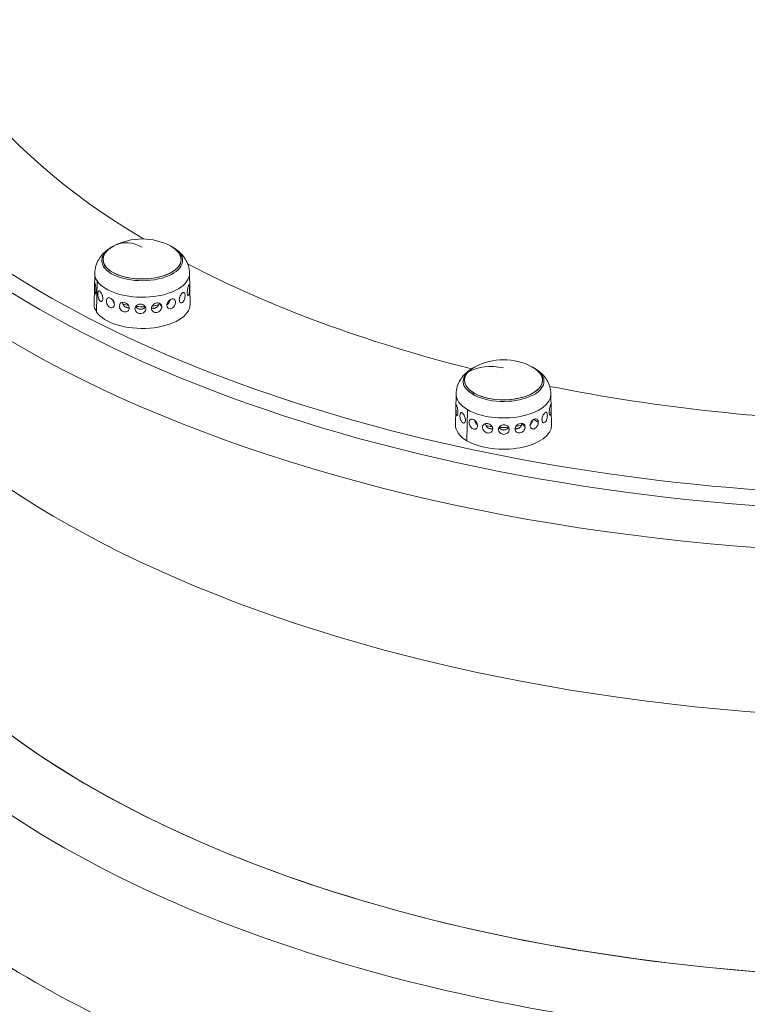
# Model space of a CAD drawing. Units: millimetres. Extents: x -313 to 20034, y 81 to 5293.
# Drawn here: x 3232 to 3505, y 1261 to 1630 of the extents above; entities that cross this region are included whole.
import ezdxf

# ---------------------------------------------------------------- set-up
doc = ezdxf.new("R2010")
doc.units = ezdxf.units.MM
doc.styles.get("Standard").update_dxf_attribs({"font": 'arial.ttf'})
doc.dimstyles.new('ISO-25', dxfattribs={"dimtxt": 2.5, "dimasz": 2.5, "dimexe": 1.25, "dimexo": 0.625, "dimtad": 1, "dimtxsty": 'Standard', "dimcen": 2.5, "dimadec": 0, "dimazin": 0, "dimtfac": 1, "dimtmove": 0, "dimatfit": 3, "dimfxl": 1, "dimarcsym": 0})

# ---------------------------------------------------------------- blocks, each defined once
blk = doc.blocks.new('*D2')
at = {"color": 0, "lineweight": -2, "transparency": 16777216}
for p, q in [((12.33, 4728.32), (-30.8, 4728.32)), ((-29.55, 181.34), (-29.55, 4628.32)), ((11.79, 81.34), (-30.8, 81.34))]:
    blk.add_line(p, q, dxfattribs=at)
at = {"color": 0, "transparency": 16777216}
for points in [[(-46.22, 4628.32), (-12.88, 4628.32), (-29.55, 4728.32)], [(-46.22, 181.34), (-12.88, 181.34), (-29.55, 81.34)]]:
    blk.add_solid(points, dxfattribs=at)
at = {"layer": 'Defpoints', "color": 0, "transparency": 16777216}
for p in [(-29.55, 4728.32), (3726.85, 4728.32, 2411.2), (3572.34, 81.34, 2411.2)]:
    blk.add_point(p, dxfattribs=at)
at = {"color": 0, "transparency": 16777216, "insert": (-181.66, 2404.83), "char_height": 200, "attachment_point": 5, "rotation": 90}
blk.add_mtext('465', dxfattribs=at)

msp = doc.modelspace()

# ---------------------------------------------------------------- linework, layer by layer
at = {"color": 0, "linetype": 'Continuous', "lineweight": 0}
for p, q in [((3260.302, 1535.116, 2411.204), (3260.069, 1523.545, 2411.204)), ((3295.835, 1535.117, 2411.204), (3296.069, 1523.545, 2411.204)), ((3260.939, 1520.689, 2411.204), (3261.161, 1532.297, 2411.204)), ((3285.449, 1522.584, 2411.204), (3284.612, 1523.879, 2411.204)), ((3395.748, 1489.867, 2411.204), (3395.515, 1478.296, 2411.204)), ((3431.282, 1489.868, 2411.204), (3431.515, 1478.296, 2411.204)), ((3399.806, 1472.373, 2411.204), (3399.983, 1484.021, 2411.204)), ((3426.555, 1479.366, 2411.204), (3424.884, 1480.348, 2411.204)), ((3415.665, 1476.602, 2411.204), (3415.664, 1476.644, 2411.204)), ((3421.598, 1477.504, 2411.204), (3420.603, 1478.842, 2411.204))]:
    msp.add_line(p, q, dxfattribs=at)
for centre, start, end in [((3278.069, 1525.117, 2411.204), 62.34746, 117.6546), ((3278.069, 1525.117, 2411.204), 117.6546, 120.23605), ((3278.069, 1525.117, 2411.204), 59.76601, 62.34746), ((3413.515, 1479.869, 2411.204), 62.34746, 117.6546), ((3413.515, 1479.869, 2411.204), 117.6546, 120.23605), ((3413.515, 1479.869, 2411.204), 59.76601, 62.34746)]:
    msp.add_arc(centre, 22.855, start, end, dxfattribs=at)
at = {"color": 0, "linetype": 'Continuous', "lineweight": 0, "extrusion": (0, 0, -1)}
for centre, major_axis, start_param, end_param in [((3573.286, 1671.064, 2411.204), (-438.962, -0.008), -1.5707845, 0.4043515), ((3573.286, 1666.744, 2411.204), (442.201, 0.008), -0.3933702, 3.1416045), ((3573.286, 1671.064, 2411.204), (-384.029, -0.007), -0.6958825, 0.000134), ((3573.288, 1583.736, 2411.204), (431.102, 0.008), 0.144448, 2.9971447), ((3278.069, 1540.301, 2411.204), (14.662, 0), -0.7619767, 3.9035693), ((3278.069, 1539.927, 2411.204), (-15.163, 0), -0.3122835, 0.709042), ((3278.069, 1540.301, 2411.204), (-14.662, 0), -0.3122835, 0.7619766), ((3278.069, 1539.927, 2411.204), (15.163, 0), -0.3122835, 2.8293091), ((3278.069, 1540.301, 2411.204), (14.662, 0), -0.7619766, 2.8293091), ((3278.069, 1539.927, 2411.204), (15.163, 0), -0.709042, -0.3122835), ((3573.286, 1671.064, 2411.204), (-384.029, -0.007), -1.1070983, -0.7607359), ((3278.069, 1535.027, 2411.204), (-17.767, 0), -0.3122835, 0.0100776), ((3278.069, 1535.027, 2411.204), (17.767, 0), -0.0100776, 2.8293091), ((3278.069, 1529.824, 2411.204), (-14.476, 0), -0.7020961, -0.6951956), ((3278.069, 1528.567, 2411.204), (-13.693, 0), -0.6962057, -0.6739907), ((3278.069, 1528.567, 2411.204), (-13.693, 0), -2.3740194, -2.3221173), ((3278.069, 1529.824, 2411.204), (-14.476, 0), -2.3702977, -2.3116059), ((3278.069, 1523.454, 2411.204), (-18.001, 0), -0.3122835, 0.0100776), ((3278.069, 1523.454, 2411.204), (18.001, 0), -0.0100776, 2.8293091), ((3278.069, 1529.824, 2411.204), (-14.476, 0), -1.2140858, -1.0535473), ((3278.069, 1528.567, 2411.204), (-13.693, 0), -1.2116986, -1.0950525), ((3278.069, 1529.824, 2411.204), (-14.476, 0), -1.6505773, -1.4082317), ((3278.069, 1528.567, 2411.204), (-13.693, 0), -1.579537, -1.482848), ((3278.069, 1529.824, 2411.204), (-14.476, 0), -2.0131198, -1.8333893), ((3278.069, 1528.567, 2411.204), (-13.693, 0), -1.9628968, -1.8531957), ((3413.515, 1495.052, 2411.204), (14.662, 0), -0.7619767, 3.5648218), ((3413.515, 1494.678, 2411.204), (-15.163, 0), -0.7049826, 0.709042), ((3413.515, 1495.052, 2411.204), (-14.662, 0), -0.7049826, 0.7619766), ((3413.515, 1495.052, 2411.204), (14.662, 0), -2.7183635, -2.379616), ((3413.515, 1494.678, 2411.204), (15.163, 0), -0.7049826, 2.43661), ((3413.515, 1495.052, 2411.204), (14.662, 0), -0.7619766, 2.43661), ((3413.515, 1494.678, 2411.204), (15.163, 0), -0.709042, -0.7049826), ((3573.286, 1671.064, 2411.204), (-384.029, -0.007), -1.5285182, -1.1906911), ((3413.515, 1489.778, 2411.204), (-17.767, 0), -0.7049826, 0.0100776), ((3413.515, 1489.778, 2411.204), (17.767, 0), -0.0100776, 2.43661), ((3413.515, 1484.575, 2411.204), (-14.476, 0), -0.7810849, -0.7403857), ((3413.515, 1484.575, 2411.204), (-14.476, 0), -2.4153799, -2.3840646), ((3413.515, 1478.205, 2411.204), (-18.001, 0), -0.7049826, 0.0100776), ((3413.515, 1478.205, 2411.204), (18.001, 0), -0.0100776, 2.43661), ((3413.515, 1483.318, 2411.204), (-13.693, 0), -0.7711576, -0.7299575), ((3413.515, 1484.575, 2411.204), (-14.476, 0), -1.270126, -1.098003), ((3413.515, 1483.318, 2411.204), (-13.693, 0), -1.2571544, -1.1448082), ((3413.515, 1484.575, 2411.204), (-14.476, 0), -1.7030197, -1.454271), ((3413.515, 1483.318, 2411.204), (-13.693, 0), -1.626428, -1.529917), ((3413.515, 1483.318, 2411.204), (-13.693, 0), -2.0123621, -1.898723), ((3413.515, 1484.575, 2411.204), (-14.476, 0), -2.0575447, -1.8889917), ((3413.515, 1483.318, 2411.204), (-13.693, 0), -2.4290546, -2.3933035), ((3573.29, 1478.966, 2411.204), (-416.25, -0.007), -2.6403867, -0.5011864)]:
    msp.add_ellipse(centre, major_axis=major_axis, ratio=0.4999911, start_param=start_param, end_param=end_param, dxfattribs=at)
at = {"color": 0, "linetype": 'Continuous', "lineweight": 0}
for centre, major_axis, ratio, start_param, end_param in [((3573.287, 1655.989, 2411.204), (-451.904, -0.008), 0.4999911, 0.144448, 2.9971447), ((3278.069, 1525.117, 2411.204), (-9.728, 20.681), 0.5933977, -0.6702435, 0), ((3287.61, 1536.45, 2411.204), (6.504, 4.2), 0.8241445, 0, 0.3563386), ((3278.069, 1525.117, 2411.204), (-19.2, -12.398), 0.8241445, -1.363354, -1.3344175), ((3413.515, 1479.869, 2411.204), (-16.98, 15.297), 0.7896185, -0.9524722, -0.2559904), ((3421.151, 1492.91, 2411.204), (3.922, 6.675), 0.6595886, 0, 0.0023593), ((3413.515, 1479.869, 2411.204), (-11.579, -19.705), 0.6595886, -1.7173332, -1.6883968), ((3573.29, 1478.98, 2411.204), (-416.25, -0.007), 0.4999911, 0, 3.1415808), ((3573.29, 1462.143, 2411.204), (431.491, 0.008), 0.4999911, -2.6404061, -0.5012083)]:
    msp.add_ellipse(centre, major_axis=major_axis, ratio=ratio, start_param=start_param, end_param=end_param, dxfattribs=at)
for points, knots in [([(3260.302, 1535.116, 2411.204), (3260.321, 1536.071, 2411.204), (3260.478, 1537.018, 2411.204), (3261.008, 1538.775, 2411.204), (3261.379, 1539.584, 2411.204), (3262.24, 1541.028, 2411.204), (3262.728, 1541.664, 2411.204), (3263.758, 1542.789, 2411.204), (3264.301, 1543.279, 2411.204), (3265.412, 1544.147, 2411.204), (3265.981, 1544.526, 2411.204), (3266.56, 1544.863, 2411.204)], [3.46395381, 3.46395381, 3.46395381, 3.46395381, 3.60374668, 3.60374668, 3.74353956, 3.74353956, 3.88333243, 3.88333243, 4.02312531, 4.02312531, 4.16291818, 4.16291818, 4.16291818, 4.16291818]), ([(3289.577, 1544.863, 2411.204), (3290.156, 1544.526, 2411.204), (3290.725, 1544.147, 2411.204), (3291.836, 1543.279, 2411.204), (3292.379, 1542.789, 2411.204), (3293.409, 1541.665, 2411.204), (3293.897, 1541.028, 2411.204), (3294.758, 1539.585, 2411.204), (3295.129, 1538.776, 2411.204), (3295.66, 1537.019, 2411.204), (3295.816, 1536.072, 2411.204), (3295.835, 1535.117, 2411.204)], [5.88642685, 5.88642685, 5.88642685, 5.88642685, 6.02621972, 6.02621972, 6.1660126, 6.1660126, 6.30580547, 6.30580547, 6.44559835, 6.44559835, 6.58539122, 6.58539122, 6.58539122, 6.58539122]), ([(3260.219, 1530.502, 2411.204), (3260.224, 1530.723, 2411.204), (3260.23, 1530.932, 2411.204), (3260.245, 1531.26, 2411.204), (3260.255, 1531.379, 2411.204), (3260.282, 1531.511, 2411.204), (3260.301, 1531.532, 2411.204), (3260.351, 1531.462, 2411.204), (3260.383, 1531.371, 2411.204), (3260.453, 1531.119, 2411.204), (3260.496, 1530.941, 2411.204), (3260.582, 1530.516, 2411.204), (3260.626, 1530.269, 2411.204), (3260.698, 1529.782, 2411.204), (3260.731, 1529.508, 2411.204), (3260.772, 1528.974, 2411.204), (3260.781, 1528.714, 2411.204), (3260.776, 1528.492, 2411.204), (3260.776, 1528.491, 2411.204), (3260.776, 1528.49, 2411.204)], [0, 0, 0, 0, 0.07632782, 0.07632782, 0.15265564, 0.15265564, 0.22902332, 0.22902332, 0.305391, 0.305391, 0.38175869, 0.38175869, 0.45812637, 0.45812637, 0.53445419, 0.53445419, 0.61078201, 0.61078201, 0.61118414, 0.61118414, 0.61118414, 0.61118414]), ([(3260.776, 1528.49, 2411.204), (3260.772, 1528.269, 2411.204), (3260.754, 1528.059, 2411.204), (3260.696, 1527.727, 2411.204), (3260.655, 1527.605, 2411.204), (3260.571, 1527.468, 2411.204), (3260.521, 1527.445, 2411.204), (3260.428, 1527.511, 2411.204), (3260.383, 1527.601, 2411.204), (3260.313, 1527.854, 2411.204), (3260.283, 1528.033, 2411.204), (3260.239, 1528.463, 2411.204), (3260.226, 1528.712, 2411.204), (3260.211, 1529.205, 2411.204), (3260.209, 1529.482, 2411.204), (3260.211, 1530.02, 2411.204), (3260.215, 1530.281, 2411.204), (3260.219, 1530.502, 2411.204)], [0.61118414, 0.61118414, 0.61118414, 0.61118414, 0.68740681, 0.68740681, 0.76403161, 0.76403161, 0.84063582, 0.84063582, 0.91724002, 0.91724002, 0.99384423, 0.99384423, 1.07044844, 1.07044844, 1.14707324, 1.14707324, 1.22369804, 1.22369804, 1.22369804, 1.22369804]), ([(3263.34, 1525.667, 2411.204), (3263.336, 1525.446, 2411.204), (3263.302, 1525.231, 2411.204), (3263.179, 1524.883, 2411.204), (3263.089, 1524.749, 2411.204), (3262.889, 1524.588, 2411.204), (3262.767, 1524.549, 2411.204), (3262.51, 1524.584, 2411.204), (3262.377, 1524.658, 2411.204), (3262.138, 1524.884, 2411.204), (3262.017, 1525.05, 2411.204), (3261.805, 1525.457, 2411.204), (3261.714, 1525.697, 2411.204), (3261.577, 1526.177, 2411.204), (3261.521, 1526.448, 2411.204), (3261.452, 1526.98, 2411.204), (3261.438, 1527.241, 2411.204), (3261.442, 1527.463, 2411.204)], [0.61118414, 0.61118414, 0.61118414, 0.61118414, 0.68740681, 0.68740681, 0.76403161, 0.76403161, 0.84063582, 0.84063582, 0.91724002, 0.91724002, 0.99384423, 0.99384423, 1.07044844, 1.07044844, 1.14707324, 1.14707324, 1.22369804, 1.22369804, 1.22369804, 1.22369804]), ([(3261.442, 1527.463, 2411.204), (3261.446, 1527.684, 2411.204), (3261.469, 1527.896, 2411.204), (3261.554, 1528.233, 2411.204), (3261.617, 1528.358, 2411.204), (3261.765, 1528.505, 2411.204), (3261.861, 1528.536, 2411.204), (3262.078, 1528.49, 2411.204), (3262.201, 1528.413, 2411.204), (3262.439, 1528.188, 2411.204), (3262.57, 1528.026, 2411.204), (3262.82, 1527.63, 2411.204), (3262.938, 1527.398, 2411.204), (3263.126, 1526.933, 2411.204), (3263.209, 1526.67, 2411.204), (3263.318, 1526.149, 2411.204), (3263.343, 1525.892, 2411.204), (3263.34, 1525.669, 2411.204), (3263.34, 1525.668, 2411.204), (3263.34, 1525.667, 2411.204)], [0, 0, 0, 0, 0.07632782, 0.07632782, 0.15265564, 0.15265564, 0.22902332, 0.22902332, 0.305391, 0.305391, 0.38175869, 0.38175869, 0.45812637, 0.45812637, 0.53445419, 0.53445419, 0.61078201, 0.61078201, 0.61118414, 0.61118414, 0.61118414, 0.61118414]), ([(3292.016, 1525.14, 2411.204), (3292.016, 1525.141, 2411.204), (3292.016, 1525.142, 2411.204), (3292.013, 1525.365, 2411.204), (3292.041, 1525.621, 2411.204), (3292.163, 1526.137, 2411.204), (3292.255, 1526.397, 2411.204), (3292.466, 1526.855, 2411.204), (3292.598, 1527.083, 2411.204), (3292.879, 1527.468, 2411.204), (3293.027, 1527.626, 2411.204), (3293.298, 1527.842, 2411.204), (3293.438, 1527.914, 2411.204), (3293.688, 1527.951, 2411.204), (3293.798, 1527.916, 2411.204), (3293.97, 1527.764, 2411.204), (3294.043, 1527.636, 2411.204), (3294.142, 1527.295, 2411.204), (3294.169, 1527.082, 2411.204), (3294.173, 1526.861, 2411.204)], [0.6125139, 0.6125139, 0.6125139, 0.6125139, 0.61291603, 0.61291603, 0.68924385, 0.68924385, 0.76557167, 0.76557167, 0.84193935, 0.84193935, 0.91830703, 0.91830703, 0.99467471, 0.99467471, 1.07104239, 1.07104239, 1.14737022, 1.14737022, 1.22369804, 1.22369804, 1.22369804, 1.22369804]), ([(3294.988, 1527.861, 2411.204), (3294.988, 1527.862, 2411.204), (3294.988, 1527.863, 2411.204), (3294.983, 1528.085, 2411.204), (3294.995, 1528.345, 2411.204), (3295.052, 1528.877, 2411.204), (3295.096, 1529.149, 2411.204), (3295.193, 1529.634, 2411.204), (3295.254, 1529.879, 2411.204), (3295.376, 1530.3, 2411.204), (3295.438, 1530.476, 2411.204), (3295.545, 1530.725, 2411.204), (3295.597, 1530.814, 2411.204), (3295.684, 1530.881, 2411.204), (3295.719, 1530.859, 2411.204), (3295.772, 1530.726, 2411.204), (3295.794, 1530.607, 2411.204), (3295.824, 1530.278, 2411.204), (3295.834, 1530.068, 2411.204), (3295.838, 1529.848, 2411.204)], [0.6125139, 0.6125139, 0.6125139, 0.6125139, 0.61291603, 0.61291603, 0.68924385, 0.68924385, 0.76557167, 0.76557167, 0.84193935, 0.84193935, 0.91830703, 0.91830703, 0.99467471, 0.99467471, 1.07104239, 1.07104239, 1.14737022, 1.14737022, 1.22369804, 1.22369804, 1.22369804, 1.22369804]), ([(3295.838, 1529.848, 2411.204), (3295.843, 1529.626, 2411.204), (3295.843, 1529.365, 2411.204), (3295.829, 1528.827, 2411.204), (3295.816, 1528.551, 2411.204), (3295.775, 1528.059, 2411.204), (3295.745, 1527.81, 2411.204), (3295.665, 1527.383, 2411.204), (3295.614, 1527.205, 2411.204), (3295.507, 1526.955, 2411.204), (3295.443, 1526.867, 2411.204), (3295.314, 1526.805, 2411.204), (3295.248, 1526.831, 2411.204), (3295.138, 1526.971, 2411.204), (3295.086, 1527.095, 2411.204), (3295.013, 1527.43, 2411.204), (3294.992, 1527.64, 2411.204), (3294.988, 1527.861, 2411.204)], [0, 0, 0, 0, 0.0766248, 0.0766248, 0.1532496, 0.1532496, 0.22985381, 0.22985381, 0.30645801, 0.30645801, 0.38306222, 0.38306222, 0.45966643, 0.45966643, 0.53629123, 0.53629123, 0.6125139, 0.6125139, 0.6125139, 0.6125139]), ([(3267.679, 1523.452, 2411.204), (3267.676, 1523.23, 2411.204), (3267.632, 1523.009, 2411.204), (3267.458, 1522.634, 2411.204), (3267.329, 1522.482, 2411.204), (3267.039, 1522.277, 2411.204), (3266.857, 1522.211, 2411.204), (3266.469, 1522.19, 2411.204), (3266.263, 1522.234, 2411.204), (3265.884, 1522.405, 2411.204), (3265.687, 1522.543, 2411.204), (3265.333, 1522.9, 2411.204), (3265.176, 1523.119, 2411.204), (3264.932, 1523.565, 2411.204), (3264.83, 1523.822, 2411.204), (3264.697, 1524.336, 2411.204), (3264.666, 1524.593, 2411.204), (3264.67, 1524.816, 2411.204)], [0.61118414, 0.61118414, 0.61118414, 0.61118414, 0.68740681, 0.68740681, 0.76403161, 0.76403161, 0.84063582, 0.84063582, 0.91724002, 0.91724002, 0.99384423, 0.99384423, 1.07044844, 1.07044844, 1.14707324, 1.14707324, 1.22369804, 1.22369804, 1.22369804, 1.22369804]), ([(3264.67, 1524.816, 2411.204), (3264.673, 1525.038, 2411.204), (3264.71, 1525.255, 2411.204), (3264.855, 1525.612, 2411.204), (3264.963, 1525.753, 2411.204), (3265.215, 1525.935, 2411.204), (3265.376, 1525.988, 2411.204), (3265.734, 1525.993, 2411.204), (3265.932, 1525.944, 2411.204), (3266.31, 1525.774, 2411.204), (3266.514, 1525.641, 2411.204), (3266.897, 1525.301, 2411.204), (3267.074, 1525.095, 2411.204), (3267.357, 1524.671, 2411.204), (3267.48, 1524.426, 2411.204), (3267.643, 1523.93, 2411.204), (3267.682, 1523.678, 2411.204), (3267.679, 1523.455, 2411.204), (3267.679, 1523.453, 2411.204), (3267.679, 1523.452, 2411.204)], [0, 0, 0, 0, 0.07632782, 0.07632782, 0.15265564, 0.15265564, 0.22902332, 0.22902332, 0.305391, 0.305391, 0.38175869, 0.38175869, 0.45812637, 0.45812637, 0.53445419, 0.53445419, 0.61078201, 0.61078201, 0.61118414, 0.61118414, 0.61118414, 0.61118414]), ([(3266.937, 1525.241, 2411.204), (3267.005, 1524.996, 2411.204), (3267.104, 1524.752, 2411.204), (3267.329, 1524.34, 2411.204), (3267.465, 1524.145, 2411.204), (3267.618, 1523.979, 2411.204)], [-0.53230752, -0.53230752, -0.53230752, -0.53230752, -0.45905815, -0.45905815, -0.3909373, -0.3909373, -0.3909373, -0.3909373]), ([(3269.514, 1522.88, 2411.204), (3269.516, 1523.103, 2411.204), (3269.563, 1523.327, 2411.204), (3269.75, 1523.714, 2411.204), (3269.89, 1523.876, 2411.204), (3270.215, 1524.109, 2411.204), (3270.422, 1524.195, 2411.204), (3270.877, 1524.272, 2411.204), (3271.127, 1524.263, 2411.204), (3271.599, 1524.167, 2411.204), (3271.852, 1524.074, 2411.204), (3272.321, 1523.81, 2411.204), (3272.537, 1523.638, 2411.204), (3272.879, 1523.269, 2411.204), (3273.028, 1523.048, 2411.204), (3273.225, 1522.583, 2411.204), (3273.273, 1522.339, 2411.204), (3273.272, 1522.116, 2411.204), (3273.272, 1522.115, 2411.204), (3273.272, 1522.114, 2411.204)], [0, 0, 0, 0, 0.07632782, 0.07632782, 0.15265564, 0.15265564, 0.22902332, 0.22902332, 0.305391, 0.305391, 0.38175869, 0.38175869, 0.45812637, 0.45812637, 0.53445419, 0.53445419, 0.61078201, 0.61078201, 0.61118414, 0.61118414, 0.61118414, 0.61118414]), ([(3270.729, 1524.245, 2411.204), (3270.742, 1524.057, 2411.204), (3270.786, 1523.854, 2411.204), (3270.951, 1523.414, 2411.204), (3271.089, 1523.179, 2411.204), (3271.409, 1522.783, 2411.204), (3271.613, 1522.596, 2411.204), (3272.066, 1522.311, 2411.204), (3272.315, 1522.212, 2411.204), (3272.785, 1522.116, 2411.204), (3273.037, 1522.112, 2411.204), (3273.272, 1522.16, 2411.204)], [-0.59822611, -0.59822611, -0.59822611, -0.59822611, -0.53556848, -0.53556848, -0.45905815, -0.45905815, -0.38254878, -0.38254878, -0.3060394, -0.3060394, -0.23022269, -0.23022269, -0.23022269, -0.23022269]), ([(3281.589, 1521.964, 2411.204), (3281.588, 1522.187, 2411.204), (3281.637, 1522.429, 2411.204), (3281.838, 1522.886, 2411.204), (3281.99, 1523.102, 2411.204), (3282.34, 1523.457, 2411.204), (3282.561, 1523.621, 2411.204), (3283.041, 1523.868, 2411.204), (3283.301, 1523.952, 2411.204), (3283.786, 1524.03, 2411.204), (3284.042, 1524.03, 2411.204), (3284.512, 1523.936, 2411.204), (3284.725, 1523.842, 2411.204), (3285.06, 1523.597, 2411.204), (3285.205, 1523.43, 2411.204), (3285.399, 1523.036, 2411.204), (3285.447, 1522.81, 2411.204), (3285.449, 1522.586, 2411.204), (3285.449, 1522.585, 2411.204), (3285.449, 1522.584, 2411.204)], [0, 0, 0, 0, 0.07632782, 0.07632782, 0.15265564, 0.15265564, 0.22902332, 0.22902332, 0.305391, 0.305391, 0.38175869, 0.38175869, 0.45812637, 0.45812637, 0.53445419, 0.53445419, 0.61078201, 0.61078201, 0.61118414, 0.61118414, 0.61118414, 0.61118414]), ([(3281.592, 1522.078, 2411.204), (3281.668, 1522.048, 2411.204), (3281.747, 1522.023, 2411.204), (3282.07, 1521.946, 2411.204), (3282.331, 1521.941, 2411.204), (3282.816, 1522.019, 2411.204), (3283.073, 1522.108, 2411.204), (3283.54, 1522.377, 2411.204), (3283.751, 1522.556, 2411.204), (3284.083, 1522.94, 2411.204), (3284.225, 1523.17, 2411.204), (3284.39, 1523.586, 2411.204), (3284.433, 1523.767, 2411.204), (3284.451, 1523.939, 2411.204)], [-0.40818808, -0.40818808, -0.40818808, -0.40818808, -0.38254878, -0.38254878, -0.3060394, -0.3060394, -0.22953003, -0.22953003, -0.15302066, -0.15302066, -0.07651033, -0.07651033, -0.01979635, -0.01979635, -0.01979635, -0.01979635]), ([(3287.363, 1523.09, 2411.204), (3287.363, 1523.092, 2411.204), (3287.363, 1523.093, 2411.204), (3287.361, 1523.316, 2411.204), (3287.402, 1523.566, 2411.204), (3287.574, 1524.057, 2411.204), (3287.704, 1524.297, 2411.204), (3288.002, 1524.71, 2411.204), (3288.19, 1524.91, 2411.204), (3288.595, 1525.235, 2411.204), (3288.812, 1525.36, 2411.204), (3289.214, 1525.517, 2411.204), (3289.425, 1525.558, 2411.204), (3289.808, 1525.539, 2411.204), (3289.98, 1525.479, 2411.204), (3290.25, 1525.288, 2411.204), (3290.366, 1525.143, 2411.204), (3290.522, 1524.78, 2411.204), (3290.561, 1524.562, 2411.204), (3290.564, 1524.34, 2411.204)], [0.6125139, 0.6125139, 0.6125139, 0.6125139, 0.61291603, 0.61291603, 0.68924385, 0.68924385, 0.76557167, 0.76557167, 0.84193935, 0.84193935, 0.91830703, 0.91830703, 0.99467471, 0.99467471, 1.07104239, 1.07104239, 1.14737022, 1.14737022, 1.22369804, 1.22369804, 1.22369804, 1.22369804]), ([(3290.564, 1524.34, 2411.204), (3290.567, 1524.117, 2411.204), (3290.534, 1523.861, 2411.204), (3290.39, 1523.352, 2411.204), (3290.279, 1523.099, 2411.204), (3290.016, 1522.662, 2411.204), (3289.848, 1522.45, 2411.204), (3289.469, 1522.106, 2411.204), (3289.258, 1521.976, 2411.204), (3288.855, 1521.819, 2411.204), (3288.636, 1521.782, 2411.204), (3288.226, 1521.818, 2411.204), (3288.035, 1521.891, 2411.204), (3287.729, 1522.107, 2411.204), (3287.594, 1522.264, 2411.204), (3287.412, 1522.645, 2411.204), (3287.366, 1522.869, 2411.204), (3287.363, 1523.09, 2411.204)], [0, 0, 0, 0, 0.0766248, 0.0766248, 0.1532496, 0.1532496, 0.22985381, 0.22985381, 0.30645801, 0.30645801, 0.38306222, 0.38306222, 0.45966643, 0.45966643, 0.53629123, 0.53629123, 0.6125139, 0.6125139, 0.6125139, 0.6125139]), ([(3287.375, 1523.323, 2411.204), (3287.477, 1523.388, 2411.204), (3287.578, 1523.464, 2411.204), (3287.863, 1523.723, 2411.204), (3288.031, 1523.936, 2411.204), (3288.294, 1524.372, 2411.204), (3288.405, 1524.624, 2411.204), (3288.509, 1524.983, 2411.204), (3288.533, 1525.088, 2411.204), (3288.551, 1525.191, 2411.204)], [-0.88037269, -0.88037269, -0.88037269, -0.88037269, -0.84160884, -0.84160884, -0.76509947, -0.76509947, -0.68858914, -0.68858914, -0.65690368, -0.65690368, -0.65690368, -0.65690368]), ([(3294.173, 1526.861, 2411.204), (3294.177, 1526.639, 2411.204), (3294.159, 1526.379, 2411.204), (3294.075, 1525.85, 2411.204), (3294.009, 1525.581, 2411.204), (3293.847, 1525.107, 2411.204), (3293.741, 1524.87, 2411.204), (3293.497, 1524.471, 2411.204), (3293.358, 1524.31, 2411.204), (3293.087, 1524.094, 2411.204), (3292.936, 1524.025, 2411.204), (3292.649, 1523.999, 2411.204), (3292.512, 1524.043, 2411.204), (3292.291, 1524.212, 2411.204), (3292.192, 1524.349, 2411.204), (3292.056, 1524.702, 2411.204), (3292.02, 1524.918, 2411.204), (3292.016, 1525.14, 2411.204)], [0, 0, 0, 0, 0.0766248, 0.0766248, 0.1532496, 0.1532496, 0.22985381, 0.22985381, 0.30645801, 0.30645801, 0.38306222, 0.38306222, 0.45966643, 0.45966643, 0.53629123, 0.53629123, 0.6125139, 0.6125139, 0.6125139, 0.6125139]), ([(3273.272, 1522.114, 2411.204), (3273.27, 1521.891, 2411.204), (3273.219, 1521.661, 2411.204), (3273.017, 1521.254, 2411.204), (3272.865, 1521.076, 2411.204), (3272.519, 1520.815, 2411.204), (3272.3, 1520.714, 2411.204), (3271.827, 1520.617, 2411.204), (3271.573, 1520.621, 2411.204), (3271.1, 1520.717, 2411.204), (3270.85, 1520.815, 2411.204), (3270.396, 1521.101, 2411.204), (3270.192, 1521.288, 2411.204), (3269.872, 1521.684, 2411.204), (3269.734, 1521.92, 2411.204), (3269.554, 1522.407, 2411.204), (3269.512, 1522.657, 2411.204), (3269.514, 1522.88, 2411.204)], [0.61118414, 0.61118414, 0.61118414, 0.61118414, 0.68740681, 0.68740681, 0.76403161, 0.76403161, 0.84063582, 0.84063582, 0.91724002, 0.91724002, 0.99384423, 0.99384423, 1.07044844, 1.07044844, 1.14707324, 1.14707324, 1.22369804, 1.22369804, 1.22369804, 1.22369804]), ([(3279.443, 1521.812, 2411.204), (3279.443, 1521.59, 2411.204), (3279.392, 1521.351, 2411.204), (3279.185, 1520.907, 2411.204), (3279.029, 1520.702, 2411.204), (3278.668, 1520.379, 2411.204), (3278.439, 1520.239, 2411.204), (3277.938, 1520.055, 2411.204), (3277.666, 1520.012, 2411.204), (3277.156, 1520.022, 2411.204), (3276.884, 1520.075, 2411.204), (3276.385, 1520.276, 2411.204), (3276.158, 1520.425, 2411.204), (3275.8, 1520.762, 2411.204), (3275.644, 1520.972, 2411.204), (3275.439, 1521.425, 2411.204), (3275.389, 1521.667, 2411.204), (3275.39, 1521.89, 2411.204)], [0.61118414, 0.61118414, 0.61118414, 0.61118414, 0.68740681, 0.68740681, 0.76403161, 0.76403161, 0.84063582, 0.84063582, 0.91724002, 0.91724002, 0.99384423, 0.99384423, 1.07044844, 1.07044844, 1.14707324, 1.14707324, 1.22369804, 1.22369804, 1.22369804, 1.22369804]), ([(3275.39, 1521.89, 2411.204), (3275.39, 1522.112, 2411.204), (3275.441, 1522.346, 2411.204), (3275.648, 1522.767, 2411.204), (3275.804, 1522.956, 2411.204), (3276.163, 1523.249, 2411.204), (3276.39, 1523.373, 2411.204), (3276.888, 1523.534, 2411.204), (3277.159, 1523.57, 2411.204), (3277.668, 1523.561, 2411.204), (3277.939, 1523.515, 2411.204), (3278.439, 1523.336, 2411.204), (3278.667, 1523.203, 2411.204), (3279.028, 1522.896, 2411.204), (3279.184, 1522.702, 2411.204), (3279.392, 1522.273, 2411.204), (3279.443, 1522.038, 2411.204), (3279.443, 1521.814, 2411.204), (3279.443, 1521.813, 2411.204), (3279.443, 1521.812, 2411.204)], [0, 0, 0, 0, 0.07632782, 0.07632782, 0.15265564, 0.15265564, 0.22902332, 0.22902332, 0.305391, 0.305391, 0.38175869, 0.38175869, 0.45812637, 0.45812637, 0.53445419, 0.53445419, 0.61078201, 0.61078201, 0.61118414, 0.61118414, 0.61118414, 0.61118414]), ([(3275.677, 1522.777, 2411.204), (3275.779, 1522.564, 2411.204), (3275.928, 1522.366, 2411.204), (3276.278, 1522.038, 2411.204), (3276.505, 1521.889, 2411.204), (3277.003, 1521.688, 2411.204), (3277.275, 1521.635, 2411.204), (3277.785, 1521.625, 2411.204), (3278.056, 1521.668, 2411.204), (3278.557, 1521.852, 2411.204), (3278.785, 1521.992, 2411.204), (3279.082, 1522.257, 2411.204), (3279.188, 1522.378, 2411.204), (3279.277, 1522.51, 2411.204)], [-0.53195598, -0.53195598, -0.53195598, -0.53195598, -0.45905815, -0.45905815, -0.38254878, -0.38254878, -0.3060394, -0.3060394, -0.22953003, -0.22953003, -0.15302066, -0.15302066, -0.10383268, -0.10383268, -0.10383268, -0.10383268]), ([(3285.449, 1522.584, 2411.204), (3285.45, 1522.362, 2411.204), (3285.406, 1522.114, 2411.204), (3285.219, 1521.636, 2411.204), (3285.076, 1521.405, 2411.204), (3284.745, 1521.02, 2411.204), (3284.533, 1520.841, 2411.204), (3284.065, 1520.572, 2411.204), (3283.808, 1520.483, 2411.204), (3283.322, 1520.405, 2411.204), (3283.061, 1520.41, 2411.204), (3282.577, 1520.525, 2411.204), (3282.355, 1520.635, 2411.204), (3282.001, 1520.908, 2411.204), (3281.847, 1521.091, 2411.204), (3281.641, 1521.508, 2411.204), (3281.589, 1521.741, 2411.204), (3281.589, 1521.964, 2411.204)], [0.61118414, 0.61118414, 0.61118414, 0.61118414, 0.68740681, 0.68740681, 0.76403161, 0.76403161, 0.84063582, 0.84063582, 0.91724002, 0.91724002, 0.99384423, 0.99384423, 1.07044844, 1.07044844, 1.14707324, 1.14707324, 1.22369804, 1.22369804, 1.22369804, 1.22369804]), ([(3395.748, 1489.867, 2411.204), (3395.768, 1490.822, 2411.204), (3395.924, 1491.769, 2411.204), (3396.455, 1493.526, 2411.204), (3396.826, 1494.335, 2411.204), (3397.686, 1495.779, 2411.204), (3398.175, 1496.415, 2411.204), (3399.205, 1497.54, 2411.204), (3399.747, 1498.03, 2411.204), (3400.858, 1498.898, 2411.204), (3401.428, 1499.277, 2411.204), (3402.006, 1499.614, 2411.204)], [3.85665289, 3.85665289, 3.85665289, 3.85665289, 3.99644576, 3.99644576, 4.13623864, 4.13623864, 4.27603151, 4.27603151, 4.41582439, 4.41582439, 4.55561727, 4.55561727, 4.55561727, 4.55561727]), ([(3425.023, 1499.615, 2411.204), (3425.602, 1499.277, 2411.204), (3426.171, 1498.898, 2411.204), (3427.283, 1498.03, 2411.204), (3427.825, 1497.541, 2411.204), (3428.855, 1496.416, 2411.204), (3429.344, 1495.779, 2411.204), (3430.204, 1494.336, 2411.204), (3430.575, 1493.527, 2411.204), (3431.106, 1491.77, 2411.204), (3431.262, 1490.823, 2411.204), (3431.282, 1489.868, 2411.204)], [6.27912593, 6.27912593, 6.27912593, 6.27912593, 6.4189188, 6.4189188, 6.55871168, 6.55871168, 6.69850455, 6.69850455, 6.83829743, 6.83829743, 6.97809031, 6.97809031, 6.97809031, 6.97809031]), ([(3396.433, 1482.866, 2411.204), (3396.429, 1482.645, 2411.204), (3396.409, 1482.435, 2411.204), (3396.342, 1482.101, 2411.204), (3396.295, 1481.978, 2411.204), (3396.195, 1481.84, 2411.204), (3396.136, 1481.815, 2411.204), (3396.021, 1481.879, 2411.204), (3395.965, 1481.968, 2411.204), (3395.873, 1482.219, 2411.204), (3395.83, 1482.398, 2411.204), (3395.765, 1482.826, 2411.204), (3395.742, 1483.075, 2411.204), (3395.712, 1483.567, 2411.204), (3395.703, 1483.844, 2411.204), (3395.695, 1484.381, 2411.204), (3395.697, 1484.643, 2411.204), (3395.701, 1484.864, 2411.204)], [0.61118414, 0.61118414, 0.61118414, 0.61118414, 0.68740681, 0.68740681, 0.76403161, 0.76403161, 0.84063582, 0.84063582, 0.91724002, 0.91724002, 0.99384423, 0.99384423, 1.07044844, 1.07044844, 1.14707324, 1.14707324, 1.22369804, 1.22369804, 1.22369804, 1.22369804]), ([(3395.701, 1484.864, 2411.204), (3395.706, 1485.085, 2411.204), (3395.714, 1485.294, 2411.204), (3395.738, 1485.623, 2411.204), (3395.755, 1485.742, 2411.204), (3395.798, 1485.874, 2411.204), (3395.826, 1485.896, 2411.204), (3395.899, 1485.828, 2411.204), (3395.942, 1485.738, 2411.204), (3396.034, 1485.488, 2411.204), (3396.088, 1485.311, 2411.204), (3396.196, 1484.888, 2411.204), (3396.25, 1484.642, 2411.204), (3396.337, 1484.156, 2411.204), (3396.377, 1483.883, 2411.204), (3396.427, 1483.35, 2411.204), (3396.437, 1483.09, 2411.204), (3396.433, 1482.868, 2411.204), (3396.433, 1482.867, 2411.204), (3396.433, 1482.866, 2411.204)], [0, 0, 0, 0, 0.07632782, 0.07632782, 0.15265564, 0.15265564, 0.22902332, 0.22902332, 0.305391, 0.305391, 0.38175869, 0.38175869, 0.45812637, 0.45812637, 0.53445419, 0.53445419, 0.61078201, 0.61078201, 0.61118414, 0.61118414, 0.61118414, 0.61118414]), ([(3430.667, 1482.984, 2411.204), (3430.667, 1482.985, 2411.204), (3430.667, 1482.986, 2411.204), (3430.662, 1483.208, 2411.204), (3430.672, 1483.468, 2411.204), (3430.72, 1484.001, 2411.204), (3430.757, 1484.274, 2411.204), (3430.84, 1484.761, 2411.204), (3430.89, 1485.007, 2411.204), (3430.991, 1485.431, 2411.204), (3431.042, 1485.608, 2411.204), (3431.127, 1485.859, 2411.204), (3431.167, 1485.949, 2411.204), (3431.232, 1486.018, 2411.204), (3431.258, 1485.997, 2411.204), (3431.296, 1485.865, 2411.204), (3431.31, 1485.746, 2411.204), (3431.332, 1485.417, 2411.204), (3431.339, 1485.208, 2411.204), (3431.344, 1484.987, 2411.204)], [0.6125139, 0.6125139, 0.6125139, 0.6125139, 0.61291603, 0.61291603, 0.68924385, 0.68924385, 0.76557167, 0.76557167, 0.84193935, 0.84193935, 0.91830703, 0.91830703, 0.99467471, 0.99467471, 1.07104239, 1.07104239, 1.14737022, 1.14737022, 1.22369804, 1.22369804, 1.22369804, 1.22369804]), ([(3431.344, 1484.987, 2411.204), (3431.348, 1484.766, 2411.204), (3431.35, 1484.504, 2411.204), (3431.346, 1483.966, 2411.204), (3431.339, 1483.69, 2411.204), (3431.314, 1483.197, 2411.204), (3431.294, 1482.948, 2411.204), (3431.235, 1482.519, 2411.204), (3431.197, 1482.34, 2411.204), (3431.111, 1482.089, 2411.204), (3431.059, 1481.999, 2411.204), (3430.951, 1481.935, 2411.204), (3430.895, 1481.959, 2411.204), (3430.8, 1482.097, 2411.204), (3430.755, 1482.22, 2411.204), (3430.69, 1482.553, 2411.204), (3430.671, 1482.763, 2411.204), (3430.667, 1482.984, 2411.204)], [0, 0, 0, 0, 0.0766248, 0.0766248, 0.1532496, 0.1532496, 0.22985381, 0.22985381, 0.30645801, 0.30645801, 0.38306222, 0.38306222, 0.45966643, 0.45966643, 0.53629123, 0.53629123, 0.6125139, 0.6125139, 0.6125139, 0.6125139]), ([(3399.24, 1480.101, 2411.204), (3399.236, 1479.88, 2411.204), (3399.201, 1479.665, 2411.204), (3399.071, 1479.314, 2411.204), (3398.975, 1479.178, 2411.204), (3398.763, 1479.012, 2411.204), (3398.632, 1478.971, 2411.204), (3398.357, 1479, 2411.204), (3398.213, 1479.071, 2411.204), (3397.955, 1479.292, 2411.204), (3397.823, 1479.455, 2411.204), (3397.592, 1479.857, 2411.204), (3397.492, 1480.095, 2411.204), (3397.34, 1480.572, 2411.204), (3397.278, 1480.842, 2411.204), (3397.2, 1481.372, 2411.204), (3397.184, 1481.632, 2411.204), (3397.188, 1481.854, 2411.204)], [0.61118414, 0.61118414, 0.61118414, 0.61118414, 0.68740681, 0.68740681, 0.76403161, 0.76403161, 0.84063582, 0.84063582, 0.91724002, 0.91724002, 0.99384423, 0.99384423, 1.07044844, 1.07044844, 1.14707324, 1.14707324, 1.22369804, 1.22369804, 1.22369804, 1.22369804]), ([(3397.188, 1481.854, 2411.204), (3397.192, 1482.076, 2411.204), (3397.217, 1482.288, 2411.204), (3397.31, 1482.627, 2411.204), (3397.379, 1482.754, 2411.204), (3397.542, 1482.904, 2411.204), (3397.646, 1482.938, 2411.204), (3397.883, 1482.897, 2411.204), (3398.016, 1482.822, 2411.204), (3398.274, 1482.603, 2411.204), (3398.415, 1482.443, 2411.204), (3398.684, 1482.053, 2411.204), (3398.81, 1481.823, 2411.204), (3399.011, 1481.363, 2411.204), (3399.1, 1481.101, 2411.204), (3399.217, 1480.583, 2411.204), (3399.244, 1480.327, 2411.204), (3399.24, 1480.104, 2411.204), (3399.24, 1480.103, 2411.204), (3399.24, 1480.101, 2411.204)], [0, 0, 0, 0, 0.07632782, 0.07632782, 0.15265564, 0.15265564, 0.22902332, 0.22902332, 0.305391, 0.305391, 0.38175869, 0.38175869, 0.45812637, 0.45812637, 0.53445419, 0.53445419, 0.61078201, 0.61078201, 0.61118414, 0.61118414, 0.61118414, 0.61118414]), ([(3400.644, 1479.28, 2411.204), (3400.647, 1479.502, 2411.204), (3400.685, 1479.72, 2411.204), (3400.837, 1480.081, 2411.204), (3400.95, 1480.224, 2411.204), (3401.213, 1480.411, 2411.204), (3401.38, 1480.469, 2411.204), (3401.753, 1480.482, 2411.204), (3401.959, 1480.437, 2411.204), (3402.351, 1480.275, 2411.204), (3402.564, 1480.146, 2411.204), (3402.96, 1479.815, 2411.204), (3403.143, 1479.613, 2411.204), (3403.435, 1479.196, 2411.204), (3403.563, 1478.953, 2411.204), (3403.731, 1478.46, 2411.204), (3403.771, 1478.209, 2411.204), (3403.769, 1477.986, 2411.204), (3403.769, 1477.985, 2411.204), (3403.769, 1477.984, 2411.204)], [0, 0, 0, 0, 0.07632782, 0.07632782, 0.15265564, 0.15265564, 0.22902332, 0.22902332, 0.305391, 0.305391, 0.38175869, 0.38175869, 0.45812637, 0.45812637, 0.53445419, 0.53445419, 0.61078201, 0.61078201, 0.61118414, 0.61118414, 0.61118414, 0.61118414]), ([(3402.752, 1479.989, 2411.204), (3402.766, 1479.922, 2411.204), (3402.782, 1479.854, 2411.204), (3402.872, 1479.532, 2411.204), (3402.98, 1479.278, 2411.204), (3403.235, 1478.838, 2411.204), (3403.399, 1478.623, 2411.204), (3403.636, 1478.398, 2411.204), (3403.69, 1478.351, 2411.204), (3403.746, 1478.308, 2411.204)], [-0.55593314, -0.55593314, -0.55593314, -0.55593314, -0.53556848, -0.53556848, -0.45905815, -0.45905815, -0.38254878, -0.38254878, -0.3605586, -0.3605586, -0.3605586, -0.3605586]), ([(3423.466, 1478.055, 2411.204), (3423.463, 1478.277, 2411.204), (3423.503, 1478.528, 2411.204), (3423.669, 1479.022, 2411.204), (3423.796, 1479.266, 2411.204), (3424.085, 1479.685, 2411.204), (3424.266, 1479.889, 2411.204), (3424.658, 1480.222, 2411.204), (3424.868, 1480.352, 2411.204), (3425.256, 1480.517, 2411.204), (3425.46, 1480.563, 2411.204), (3425.828, 1480.553, 2411.204), (3425.993, 1480.497, 2411.204), (3426.253, 1480.311, 2411.204), (3426.364, 1480.169, 2411.204), (3426.514, 1479.809, 2411.204), (3426.552, 1479.591, 2411.204), (3426.555, 1479.368, 2411.204), (3426.555, 1479.367, 2411.204), (3426.555, 1479.366, 2411.204)], [0, 0, 0, 0, 0.07632782, 0.07632782, 0.15265564, 0.15265564, 0.22902332, 0.22902332, 0.305391, 0.305391, 0.38175869, 0.38175869, 0.45812637, 0.45812637, 0.53445419, 0.53445419, 0.61078201, 0.61078201, 0.61118414, 0.61118414, 0.61118414, 0.61118414]), ([(3423.497, 1478.428, 2411.204), (3423.53, 1478.457, 2411.204), (3423.563, 1478.486, 2411.204), (3423.776, 1478.693, 2411.204), (3423.938, 1478.909, 2411.204), (3424.189, 1479.351, 2411.204), (3424.295, 1479.606, 2411.204), (3424.379, 1479.908, 2411.204), (3424.39, 1479.955, 2411.204), (3424.401, 1480.002, 2411.204)], [-0.24298447, -0.24298447, -0.24298447, -0.24298447, -0.22953003, -0.22953003, -0.15302066, -0.15302066, -0.07651033, -0.07651033, -0.06241593, -0.06241593, -0.06241593, -0.06241593]), ([(3427.936, 1480.2, 2411.204), (3427.936, 1480.201, 2411.204), (3427.936, 1480.203, 2411.204), (3427.932, 1480.425, 2411.204), (3427.959, 1480.682, 2411.204), (3428.073, 1481.201, 2411.204), (3428.16, 1481.463, 2411.204), (3428.357, 1481.925, 2411.204), (3428.481, 1482.156, 2411.204), (3428.743, 1482.547, 2411.204), (3428.882, 1482.708, 2411.204), (3429.133, 1482.929, 2411.204), (3429.263, 1483.005, 2411.204), (3429.494, 1483.047, 2411.204), (3429.595, 1483.015, 2411.204), (3429.753, 1482.865, 2411.204), (3429.821, 1482.739, 2411.204), (3429.912, 1482.401, 2411.204), (3429.936, 1482.188, 2411.204), (3429.94, 1481.967, 2411.204)], [0.6125139, 0.6125139, 0.6125139, 0.6125139, 0.61291603, 0.61291603, 0.68924385, 0.68924385, 0.76557167, 0.76557167, 0.84193935, 0.84193935, 0.91830703, 0.91830703, 0.99467471, 0.99467471, 1.07104239, 1.07104239, 1.14737022, 1.14737022, 1.22369804, 1.22369804, 1.22369804, 1.22369804]), ([(3429.94, 1481.967, 2411.204), (3429.944, 1481.745, 2411.204), (3429.928, 1481.485, 2411.204), (3429.853, 1480.954, 2411.204), (3429.793, 1480.684, 2411.204), (3429.646, 1480.206, 2411.204), (3429.549, 1479.967, 2411.204), (3429.324, 1479.563, 2411.204), (3429.195, 1479.399, 2411.204), (3428.943, 1479.177, 2411.204), (3428.803, 1479.105, 2411.204), (3428.533, 1479.073, 2411.204), (3428.405, 1479.114, 2411.204), (3428.196, 1479.279, 2411.204), (3428.102, 1479.414, 2411.204), (3427.974, 1479.764, 2411.204), (3427.94, 1479.979, 2411.204), (3427.936, 1480.2, 2411.204)], [0, 0, 0, 0, 0.0766248, 0.0766248, 0.1532496, 0.1532496, 0.22985381, 0.22985381, 0.30645801, 0.30645801, 0.38306222, 0.38306222, 0.45966643, 0.45966643, 0.53629123, 0.53629123, 0.6125139, 0.6125139, 0.6125139, 0.6125139]), ([(3403.769, 1477.984, 2411.204), (3403.766, 1477.762, 2411.204), (3403.72, 1477.54, 2411.204), (3403.542, 1477.161, 2411.204), (3403.409, 1477.006, 2411.204), (3403.11, 1476.794, 2411.204), (3402.922, 1476.725, 2411.204), (3402.521, 1476.694, 2411.204), (3402.307, 1476.734, 2411.204), (3401.913, 1476.897, 2411.204), (3401.708, 1477.031, 2411.204), (3401.339, 1477.38, 2411.204), (3401.175, 1477.595, 2411.204), (3400.92, 1478.035, 2411.204), (3400.812, 1478.29, 2411.204), (3400.673, 1478.802, 2411.204), (3400.64, 1479.058, 2411.204), (3400.644, 1479.28, 2411.204)], [0.61118414, 0.61118414, 0.61118414, 0.61118414, 0.68740681, 0.68740681, 0.76403161, 0.76403161, 0.84063582, 0.84063582, 0.91724002, 0.91724002, 0.99384423, 0.99384423, 1.07044844, 1.07044844, 1.14707324, 1.14707324, 1.22369804, 1.22369804, 1.22369804, 1.22369804]), ([(3409.473, 1476.768, 2411.204), (3409.472, 1476.546, 2411.204), (3409.42, 1476.315, 2411.204), (3409.216, 1475.903, 2411.204), (3409.063, 1475.722, 2411.204), (3408.712, 1475.454, 2411.204), (3408.491, 1475.348, 2411.204), (3408.011, 1475.24, 2411.204), (3407.752, 1475.238, 2411.204), (3407.271, 1475.324, 2411.204), (3407.017, 1475.417, 2411.204), (3406.555, 1475.693, 2411.204), (3406.346, 1475.875, 2411.204), (3406.019, 1476.264, 2411.204), (3405.878, 1476.497, 2411.204), (3405.694, 1476.98, 2411.204), (3405.65, 1477.229, 2411.204), (3405.652, 1477.452, 2411.204)], [0.61118414, 0.61118414, 0.61118414, 0.61118414, 0.68740681, 0.68740681, 0.76403161, 0.76403161, 0.84063582, 0.84063582, 0.91724002, 0.91724002, 0.99384423, 0.99384423, 1.07044844, 1.07044844, 1.14707324, 1.14707324, 1.22369804, 1.22369804, 1.22369804, 1.22369804]), ([(3405.652, 1477.452, 2411.204), (3405.654, 1477.675, 2411.204), (3405.702, 1477.9, 2411.204), (3405.893, 1478.291, 2411.204), (3406.036, 1478.457, 2411.204), (3406.367, 1478.697, 2411.204), (3406.578, 1478.787, 2411.204), (3407.042, 1478.874, 2411.204), (3407.296, 1478.87, 2411.204), (3407.775, 1478.785, 2411.204), (3408.033, 1478.698, 2411.204), (3408.509, 1478.443, 2411.204), (3408.728, 1478.276, 2411.204), (3409.075, 1477.915, 2411.204), (3409.226, 1477.698, 2411.204), (3409.425, 1477.237, 2411.204), (3409.474, 1476.994, 2411.204), (3409.473, 1476.771, 2411.204), (3409.473, 1476.769, 2411.204), (3409.473, 1476.768, 2411.204)], [0, 0, 0, 0, 0.07632782, 0.07632782, 0.15265564, 0.15265564, 0.22902332, 0.22902332, 0.305391, 0.305391, 0.38175869, 0.38175869, 0.45812637, 0.45812637, 0.53445419, 0.53445419, 0.61078201, 0.61078201, 0.61118414, 0.61118414, 0.61118414, 0.61118414]), ([(3406.738, 1478.816, 2411.204), (3406.754, 1478.635, 2411.204), (3406.798, 1478.444, 2411.204), (3406.963, 1478.016, 2411.204), (3407.104, 1477.784, 2411.204), (3407.431, 1477.395, 2411.204), (3407.639, 1477.213, 2411.204), (3408.101, 1476.937, 2411.204), (3408.355, 1476.844, 2411.204), (3408.835, 1476.758, 2411.204), (3409.094, 1476.761, 2411.204), (3409.38, 1476.825, 2411.204), (3409.426, 1476.838, 2411.204), (3409.472, 1476.852, 2411.204)], [-0.59529472, -0.59529472, -0.59529472, -0.59529472, -0.53556848, -0.53556848, -0.45905815, -0.45905815, -0.38254878, -0.38254878, -0.3060394, -0.3060394, -0.22953003, -0.22953003, -0.2146119, -0.2146119, -0.2146119, -0.2146119]), ([(3411.608, 1476.591, 2411.204), (3411.609, 1476.814, 2411.204), (3411.66, 1477.048, 2411.204), (3411.868, 1477.474, 2411.204), (3412.024, 1477.666, 2411.204), (3412.384, 1477.967, 2411.204), (3412.612, 1478.096, 2411.204), (3413.111, 1478.268, 2411.204), (3413.383, 1478.31, 2411.204), (3413.892, 1478.312, 2411.204), (3414.163, 1478.271, 2411.204), (3414.662, 1478.103, 2411.204), (3414.89, 1477.976, 2411.204), (3415.25, 1477.677, 2411.204), (3415.406, 1477.486, 2411.204), (3415.613, 1477.062, 2411.204), (3415.665, 1476.828, 2411.204), (3415.665, 1476.604, 2411.204), (3415.665, 1476.603, 2411.204), (3415.665, 1476.602, 2411.204)], [0, 0, 0, 0, 0.07632782, 0.07632782, 0.15265564, 0.15265564, 0.22902332, 0.22902332, 0.305391, 0.305391, 0.38175869, 0.38175869, 0.45812637, 0.45812637, 0.53445419, 0.53445419, 0.61078201, 0.61078201, 0.61118414, 0.61118414, 0.61118414, 0.61118414]), ([(3415.665, 1476.602, 2411.204), (3415.665, 1476.379, 2411.204), (3415.615, 1476.139, 2411.204), (3415.409, 1475.691, 2411.204), (3415.253, 1475.483, 2411.204), (3414.893, 1475.152, 2411.204), (3414.665, 1475.006, 2411.204), (3414.165, 1474.812, 2411.204), (3413.893, 1474.763, 2411.204), (3413.383, 1474.762, 2411.204), (3413.11, 1474.808, 2411.204), (3412.61, 1474.999, 2411.204), (3412.382, 1475.143, 2411.204), (3412.022, 1475.472, 2411.204), (3411.866, 1475.679, 2411.204), (3411.659, 1476.127, 2411.204), (3411.608, 1476.368, 2411.204), (3411.608, 1476.591, 2411.204)], [0.61118414, 0.61118414, 0.61118414, 0.61118414, 0.68740681, 0.68740681, 0.76403161, 0.76403161, 0.84063582, 0.84063582, 0.91724002, 0.91724002, 0.99384423, 0.99384423, 1.07044844, 1.07044844, 1.14707324, 1.14707324, 1.22369804, 1.22369804, 1.22369804, 1.22369804]), ([(3411.819, 1477.365, 2411.204), (3411.917, 1477.2, 2411.204), (3412.042, 1477.048, 2411.204), (3412.361, 1476.757, 2411.204), (3412.589, 1476.613, 2411.204), (3413.089, 1476.422, 2411.204), (3413.361, 1476.376, 2411.204), (3413.871, 1476.377, 2411.204), (3414.142, 1476.426, 2411.204), (3414.642, 1476.62, 2411.204), (3414.87, 1476.766, 2411.204), (3415.199, 1477.068, 2411.204), (3415.331, 1477.234, 2411.204), (3415.432, 1477.415, 2411.204)], [-0.51816254, -0.51816254, -0.51816254, -0.51816254, -0.45905815, -0.45905815, -0.38254878, -0.38254878, -0.3060394, -0.3060394, -0.22953003, -0.22953003, -0.15302066, -0.15302066, -0.08949527, -0.08949527, -0.08949527, -0.08949527]), ([(3417.795, 1476.8, 2411.204), (3417.794, 1477.023, 2411.204), (3417.843, 1477.266, 2411.204), (3418.042, 1477.728, 2411.204), (3418.192, 1477.947, 2411.204), (3418.537, 1478.31, 2411.204), (3418.755, 1478.479, 2411.204), (3419.229, 1478.736, 2411.204), (3419.486, 1478.825, 2411.204), (3419.963, 1478.914, 2411.204), (3420.215, 1478.919, 2411.204), (3420.677, 1478.836, 2411.204), (3420.886, 1478.747, 2411.204), (3421.216, 1478.509, 2411.204), (3421.358, 1478.345, 2411.204), (3421.548, 1477.955, 2411.204), (3421.596, 1477.73, 2411.204), (3421.598, 1477.506, 2411.204), (3421.598, 1477.505, 2411.204), (3421.598, 1477.504, 2411.204)], [0, 0, 0, 0, 0.07632782, 0.07632782, 0.15265564, 0.15265564, 0.22902332, 0.22902332, 0.305391, 0.305391, 0.38175869, 0.38175869, 0.45812637, 0.45812637, 0.53445419, 0.53445419, 0.61078201, 0.61078201, 0.61118414, 0.61118414, 0.61118414, 0.61118414]), ([(3421.598, 1477.504, 2411.204), (3421.599, 1477.282, 2411.204), (3421.555, 1477.033, 2411.204), (3421.373, 1476.551, 2411.204), (3421.233, 1476.317, 2411.204), (3420.908, 1475.925, 2411.204), (3420.701, 1475.741, 2411.204), (3420.241, 1475.462, 2411.204), (3419.988, 1475.367, 2411.204), (3419.51, 1475.279, 2411.204), (3419.252, 1475.279, 2411.204), (3418.774, 1475.383, 2411.204), (3418.554, 1475.487, 2411.204), (3418.205, 1475.754, 2411.204), (3418.052, 1475.933, 2411.204), (3417.847, 1476.345, 2411.204), (3417.796, 1476.577, 2411.204), (3417.795, 1476.8, 2411.204)], [0.61118414, 0.61118414, 0.61118414, 0.61118414, 0.68740681, 0.68740681, 0.76403161, 0.76403161, 0.84063582, 0.84063582, 0.91724002, 0.91724002, 0.99384423, 0.99384423, 1.07044844, 1.07044844, 1.14707324, 1.14707324, 1.22369804, 1.22369804, 1.22369804, 1.22369804]), ([(3417.796, 1476.867, 2411.204), (3417.827, 1476.859, 2411.204), (3417.858, 1476.851, 2411.204), (3418.128, 1476.792, 2411.204), (3418.385, 1476.791, 2411.204), (3418.863, 1476.88, 2411.204), (3419.115, 1476.975, 2411.204), (3419.575, 1477.254, 2411.204), (3419.782, 1477.438, 2411.204), (3420.106, 1477.829, 2411.204), (3420.246, 1478.062, 2411.204), (3420.412, 1478.494, 2411.204), (3420.456, 1478.69, 2411.204), (3420.471, 1478.873, 2411.204)], [-0.39256751, -0.39256751, -0.39256751, -0.39256751, -0.38254878, -0.38254878, -0.3060394, -0.3060394, -0.22953003, -0.22953003, -0.15302066, -0.15302066, -0.07651033, -0.07651033, -0.01567385, -0.01567385, -0.01567385, -0.01567385]), ([(3426.555, 1479.366, 2411.204), (3426.558, 1479.144, 2411.204), (3426.526, 1478.889, 2411.204), (3426.389, 1478.379, 2411.204), (3426.283, 1478.123, 2411.204), (3426.032, 1477.68, 2411.204), (3425.87, 1477.464, 2411.204), (3425.506, 1477.113, 2411.204), (3425.303, 1476.977, 2411.204), (3424.914, 1476.812, 2411.204), (3424.702, 1476.771, 2411.204), (3424.305, 1476.798, 2411.204), (3424.119, 1476.867, 2411.204), (3423.822, 1477.076, 2411.204), (3423.691, 1477.23, 2411.204), (3423.514, 1477.609, 2411.204), (3423.468, 1477.832, 2411.204), (3423.466, 1478.055, 2411.204)], [0.61118414, 0.61118414, 0.61118414, 0.61118414, 0.68740681, 0.68740681, 0.76403161, 0.76403161, 0.84063582, 0.84063582, 0.91724002, 0.91724002, 0.99384423, 0.99384423, 1.07044844, 1.07044844, 1.14707324, 1.14707324, 1.22369804, 1.22369804, 1.22369804, 1.22369804]), ([(3966.254, 1310.907, 2411.204), (3940.874, 1287.745, 2411.204), (3908.982, 1267.653, 2411.204), (3834.851, 1233.807, 2411.204), (3792.423, 1220.19, 2411.204), (3702.125, 1200.825, 2411.204), (3654.345, 1194.998, 2411.204), (3557.936, 1191.401, 2411.204), (3509.335, 1193.586, 2411.204), (3415.709, 1205.754, 2411.204), (3370.713, 1215.745, 2411.204), (3288.358, 1242.947, 2411.204), (3251.085, 1260.203, 2411.204), (3205.287, 1290.066, 2411.204), (3192.105, 1300.148, 2411.204), (3180.326, 1310.897, 2411.204)], [0.5012025, 0.5012025, 0.5012025, 0.5012025, 0.830773, 0.830773, 1.165631, 1.165631, 1.4963366, 1.4963366, 1.8251233, 1.8251233, 2.1546175, 2.1546175, 2.4874391, 2.4874391, 2.6403902, 2.6403902, 2.6403902, 2.6403902])]:
    msp.add_open_spline(points, degree=3, knots=knots, dxfattribs=at)

# ---------------------------------------------------------------- dimensions: what is measured, and where the dimension line sits
dim = msp.add_linear_dim(base=(-29.55, 4728.324), p1=(3572.338, 81.344, 2411.204), p2=(3726.855, 4728.324, 2411.204), angle=90, text='465', dimstyle='ISO-25', override={"dimtxt": 200, "dimasz": 100, "dimgap": 50, "dimtad": 3, "dimfxl": 50, "dimfxlon": 1})
dim.commit()
dim.dimension.update_dxf_attribs({"geometry": '*D2', "text_midpoint": (-29.55, 2404.834), "dimtype": 160})

doc.saveas('drawing.dxf')
